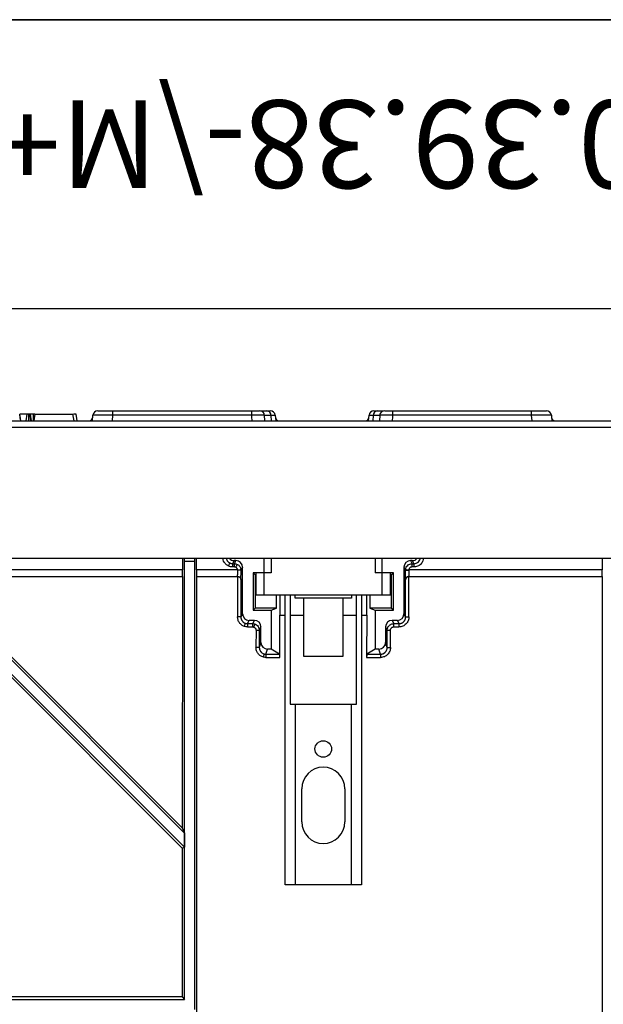
# Model space of a CAD drawing. Units: millimetres. Extents: x -981 to 6636, y -324 to 3696.
# Drawn here: x 938 to 1290, y 2316 to 2910 of the extents above; entities that cross this region are included whole.
import ezdxf

# ---------------------------------------------------------------- set-up
doc = ezdxf.new("R2010")
doc.units = ezdxf.units.MM
doc.header["$LTSCALE"] = 10
doc.layers.add('FORMAT', color=7, linetype='Continuous')
doc.styles.add('SLDTEXTSTYLE0', font='TXT', dxfattribs={"width": 0.7, "bigfont": 'bigfont'})
doc.styles.add('SLDTEXTSTYLE1', font='TXT', dxfattribs={"width": 0.7})
doc.dimstyles.new('SLDDIMSTYLE0', dxfattribs={"dimtxt": 35, "dimasz": 35, "dimexe": 0, "dimexo": 0.0625, "dimgap": 8.75, "dimtad": 2, "dimlfac": 0.5, "dimrnd": 1e-09, "dimzin": 12, "dimdsep": 46, "dimtxsty": 'SLDTEXTSTYLE1', "dimsah": 1, "dimcen": 0.09, "dimadec": 0, "dimazin": 3, "dimtfac": 1, "dimtdec": 3, "dimtofl": 0, "dimtmove": 0, "dimatfit": 3, "dimfxl": 0, "dimfrac": 2, "dimtolj": 1, "dimtzin": 12, "dimarcsym": 0})

# ---------------------------------------------------------------- blocks, each defined once
blk = doc.blocks.new('_D')
at = {"layer": 'FORMAT'}
for p, q in [((287.26, 2599.21), (287.26, 2745.7)), ((2364.26, 2577.21), (2364.26, 2745.7)), ((287.26, 2735.7), (2364.26, 2735.7))]:
    blk.add_line(p, q, dxfattribs=at)
for points in [[(287.26, 2735.7), (322.26, 2730.31), (322.26, 2741.08)], [(2364.26, 2735.7), (2329.26, 2741.08), (2329.26, 2730.31)]]:
    blk.add_solid(points, dxfattribs=at)
at = {"layer": 'FORMAT', "insert": (1314.43, 2780.81), "char_height": 35, "attachment_point": 1, "style": 'SLDTEXTSTYLE1'}
blk.add_mtext('1038,50', dxfattribs=at)

msp = doc.modelspace()

# ---------------------------------------------------------------- linework, layer by layer
at = {"color": 7, "linetype": 'Continuous', "lineweight": 25}
for p, q in [((985.216, 2674.107), (994.182, 2674.107)), ((994.182, 2674.107), (1077.923, 2674.107)), ((994.182, 2674.107), (994.182, 2671.369)), ((1077.923, 2674.107), (1077.923, 2671.369)), ((1082.905, 2674.107), (1082.905, 2674.107)), ((1083.304, 2674.107), (1087.179, 2674.107)), ((1154.005, 2674.107), (1157.67, 2674.107)), ((1158.279, 2674.107), (1158.279, 2674.107)), ((1163.261, 2671.369), (1163.261, 2674.107)), ((1163.261, 2674.107), (1247.002, 2674.107)), ((1247.002, 2674.107), (1255.968, 2674.107)), ((1247.002, 2671.369), (1247.002, 2674.107)), ((288.259, 2668.107), (2286.259, 2668.107)), ((942.649, 2672.107), (938.191, 2672.107)), ((941.943, 2668.107), (942.649, 2672.107)), ((943.594, 2668.107), (943.595, 2672.107)), ((944.77, 2668.107), (944.27, 2672.107)), ((945.246, 2668.107), (944.541, 2672.107)), ((946.386, 2672.107), (944.541, 2672.107)), ((946.4, 2668.107), (946.386, 2672.107)), ((946.791, 2668.107), (947.496, 2672.107)), ((947.404, 2671.582), (947.311, 2672.107)), ((947.496, 2672.107), (970.216, 2672.107)), ((970.922, 2668.107), (970.216, 2672.107)), ((981.942, 2668.107), (982.227, 2671.369)), ((994.182, 2671.369), (993.896, 2668.107)), ((1077.923, 2671.369), (994.182, 2671.369)), ((1085.787, 2671.302), (1085.764, 2671.335)), ((1086.05, 2668.107), (1085.82, 2671.494)), ((1092.29, 2671.369), (1092.576, 2668.107)), ((1092.322, 2668.107), (1092.322, 2668.107)), ((1148.609, 2668.107), (1148.894, 2671.369)), ((1148.862, 2668.107), (1148.862, 2668.107)), ((1155.364, 2671.494), (1155.135, 2668.107)), ((1155.457, 2671.334), (1155.417, 2671.301)), ((1247.002, 2671.369), (1163.261, 2671.369)), ((1247.288, 2668.107), (1247.002, 2671.369)), ((1258.957, 2671.369), (1259.242, 2668.107)), ((2286.259, 2664.107), (288.259, 2664.107)), ((288.259, 2585.107), (2286.259, 2585.107)), ((1037.509, 2410.847), (863.249, 2585.107)), ((871.734, 2585.107), (1037.509, 2419.332)), ((1036.322, 2585.107), (1036.322, 2578.107)), ((1037.509, 2583.107), (1037.509, 2585.107)), ((1043.649, 2585.107), (1043.649, 2583.107)), ((1044.836, 2578.107), (1044.836, 2585.107)), ((1066.645, 2581.882), (1067.554, 2583.701)), ((1068.557, 2583.701), (1067.554, 2583.701)), ((1067.648, 2581.882), (1068.557, 2583.701)), ((1085.611, 2563.107), (1085.611, 2585.107)), ((1089.897, 2585.107), (1089.897, 2576.399)), ((1152.621, 2585.107), (1152.621, 2576.399)), ((1156.907, 2563.107), (1156.907, 2585.107)), ((1174.964, 2583.701), (1173.96, 2583.701)), ((1173.96, 2583.701), (1174.869, 2581.882)), ((1174.964, 2583.701), (1175.873, 2581.882)), ((1289.662, 2585.107), (1289.662, 2578.107)), ((1036.322, 2578.107), (880.413, 2578.107)), ((1037.579, 2583.107), (1037.509, 2583.107)), ((1037.579, 2319.107), (1037.579, 2583.107)), ((1043.579, 2583.107), (1037.579, 2583.107)), ((1043.579, 2583.107), (1043.579, 2312.909)), ((1043.649, 2583.107), (1043.579, 2583.107)), ((1069.635, 2578.107), (1044.836, 2578.107)), ((1066.645, 2581.882), (1067.648, 2581.882)), ((1067.648, 2579.884), (1066.645, 2579.884)), ((1072.556, 2579.701), (1071.647, 2577.883)), ((1072.556, 2551.701), (1072.556, 2579.701)), ((1169.962, 2579.701), (1169.962, 2551.701)), ((1169.962, 2579.701), (1170.87, 2577.883)), ((1289.662, 2578.107), (1172.883, 2578.107)), ((1174.869, 2581.882), (1175.873, 2581.882)), ((1175.873, 2579.884), (1174.869, 2579.884)), ((872.457, 2574.107), (1036.192, 2410.301)), ((884.511, 2574.107), (1036.252, 2574.107)), ((1036.196, 2422.503), (884.526, 2574.107)), ((1036.242, 2574.107), (1036.196, 2422.503)), ((1044.905, 2574.107), (1069.543, 2574.107)), ((1044.997, 2307.607), (1044.916, 2574.107)), ((1069.567, 2574.107), (1069.56, 2549.743)), ((1071.567, 2572.267), (1071.56, 2549.708)), ((1089.897, 2576.399), (1078.967, 2576.399)), ((1078.967, 2576.399), (1078.967, 2553.815)), ((1078.967, 2576.399), (1080.259, 2575.107)), ((1080.259, 2575.107), (1080.611, 2575.107)), ((1080.259, 2575.107), (1080.259, 2555.107)), ((1080.611, 2576.225), (1080.611, 2563.107)), ((1163.551, 2576.399), (1152.621, 2576.399)), ((1161.907, 2563.107), (1161.907, 2576.225)), ((1161.907, 2575.107), (1162.259, 2575.107)), ((1162.259, 2575.107), (1163.551, 2576.399)), ((1162.259, 2575.107), (1162.259, 2555.107)), ((1163.551, 2553.815), (1163.551, 2576.399)), ((1170.958, 2549.708), (1170.951, 2572.267)), ((1172.958, 2549.743), (1172.95, 2574.107)), ((1172.975, 2574.107), (1289.592, 2574.107)), ((1289.582, 2574.107), (1289.501, 2307.607)), ((1080.611, 2563.107), (1085.611, 2563.107)), ((1085.611, 2563.107), (1156.907, 2563.107)), ((1093.134, 2555.107), (1093.134, 2563.107)), ((1095.058, 2563.107), (1095.058, 2550.739)), ((1098.259, 2388.107), (1098.259, 2563.107)), ((1101.259, 2563.107), (1101.259, 2497.107)), ((1104.259, 2561.107), (1104.259, 2563.107)), ((1138.259, 2561.107), (1104.259, 2561.107)), ((1109.259, 2561.107), (1109.259, 2526.107)), ((1133.259, 2526.107), (1133.259, 2561.107)), ((1138.259, 2563.107), (1138.259, 2561.107)), ((1141.259, 2497.107), (1141.259, 2563.107)), ((1144.259, 2563.107), (1144.259, 2388.107)), ((1147.459, 2550.739), (1147.459, 2563.107)), ((1149.384, 2563.107), (1149.384, 2555.107)), ((1156.907, 2563.107), (1161.907, 2563.107)), ((1080.259, 2555.107), (1078.967, 2553.815)), ((1078.967, 2553.815), (1089.897, 2553.815)), ((1093.134, 2555.107), (1080.259, 2555.107)), ((1089.897, 2553.815), (1093.134, 2555.107)), ((1089.897, 2553.815), (1089.897, 2530.327)), ((1149.384, 2555.107), (1152.621, 2553.815)), ((1162.259, 2555.107), (1149.384, 2555.107)), ((1152.621, 2553.815), (1152.621, 2530.327)), ((1152.621, 2553.815), (1163.551, 2553.815)), ((1163.551, 2553.815), (1162.259, 2555.107)), ((1072.556, 2551.701), (1071.56, 2549.708)), ((1095.097, 2525.337), (1095.058, 2550.739)), ((1147.459, 2550.739), (1147.42, 2525.337)), ((1170.958, 2549.708), (1169.962, 2551.701)), ((1075.555, 2545.704), (1076.554, 2547.701)), ((1075.555, 2545.704), (1078.684, 2545.704)), ((1075.555, 2543.74), (1078.684, 2543.74)), ((1079.682, 2547.701), (1076.554, 2547.701)), ((1078.684, 2545.704), (1079.682, 2547.701)), ((1083.681, 2543.701), (1082.682, 2541.704)), ((1083.681, 2534.329), (1083.681, 2543.701)), ((1158.837, 2543.701), (1158.837, 2534.329)), ((1158.837, 2543.701), (1159.835, 2541.704)), ((1165.964, 2547.701), (1162.835, 2547.701)), ((1162.835, 2547.701), (1163.833, 2545.704)), ((1163.833, 2545.704), (1166.962, 2545.704)), ((1163.833, 2543.74), (1166.962, 2543.74)), ((1165.964, 2547.701), (1166.962, 2545.704)), ((1080.683, 2541.738), (1080.679, 2531.345)), ((1082.682, 2541.704), (1082.679, 2531.31)), ((1159.838, 2531.31), (1159.835, 2541.704)), ((1161.838, 2531.345), (1161.835, 2541.738)), ((1083.681, 2534.329), (1082.679, 2531.31)), ((1086.673, 2527.299), (1087.678, 2530.327)), ((1089.897, 2530.327), (1087.678, 2530.327)), ((1094.931, 2527.299), (1089.897, 2530.327)), ((1152.621, 2530.327), (1147.586, 2527.299)), ((1154.84, 2530.327), (1152.621, 2530.327)), ((1155.845, 2527.299), (1154.84, 2530.327)), ((1159.838, 2531.31), (1158.837, 2534.329)), ((1086.673, 2527.299), (1094.931, 2527.299)), ((1086.673, 2525.337), (1095.097, 2525.337)), ((1109.259, 2526.107), (1133.259, 2526.107)), ((1147.42, 2525.337), (1155.845, 2525.337)), ((1147.586, 2527.299), (1155.845, 2527.299)), ((1101.259, 2497.107), (1104.259, 2497.107)), ((1104.259, 2497.107), (1104.259, 2388.107)), ((1104.259, 2497.107), (1138.259, 2497.107)), ((1138.259, 2388.107), (1138.259, 2497.107)), ((1138.259, 2497.107), (1141.259, 2497.107)), ((1108.259, 2426.107), (1108.259, 2446.107)), ((1134.259, 2446.107), (1134.259, 2426.107)), ((1036.196, 2422.503), (1037.509, 2419.332)), ((1037.509, 2419.332), (1037.509, 2410.847)), ((1036.192, 2410.301), (1036.165, 2320.521)), ((1036.192, 2410.301), (1037.509, 2410.847)), ((1104.259, 2388.107), (1098.259, 2388.107)), ((1138.259, 2388.107), (1104.259, 2388.107)), ((1144.259, 2388.107), (1138.259, 2388.107)), ((536.899, 2319.107), (1037.579, 2319.107)), ((1036.165, 2320.521), (791.671, 2320.521)), ((1036.165, 2320.521), (1037.579, 2319.107))]:
    msp.add_line(p, q, dxfattribs=at)
at = {"color": 8, "linetype": 'Continuous', "lineweight": 25}
for p, q in [((1089.802, 2671.264), (1085.622, 2671.264)), ((1090.031, 2668.107), (1089.802, 2671.264)), ((1151.382, 2671.264), (1151.154, 2668.107)), ((1155.637, 2671.264), (1151.382, 2671.264)), ((1095.058, 2550.739), (1098.259, 2550.739)), ((1101.259, 2550.739), (1109.259, 2550.739)), ((1133.259, 2550.739), (1141.259, 2550.739)), ((1144.259, 2550.739), (1147.459, 2550.739))]:
    msp.add_line(p, q, dxfattribs=at)
at = {"color": 7, "linetype": 'Continuous', "lineweight": 25, "flags": 128}
for points in [[(938.791, 2668.107), (938.473, 2669.907), (938.085, 2672.107)], [(938.791, 2668.107), (938.529, 2669.594), (938.085, 2672.107)], [(972.813, 2668.107), (972.563, 2669.527), (972.108, 2672.107)]]:
    msp.add_lwpolyline(points, dxfattribs=at)
at = {"color": 7, "linetype": 'Continuous', "lineweight": 25}
msp.add_circle((1121.259, 2470.107), 5, dxfattribs=at)
for centre, radius, start, end in [((985.216, 2671.107), 3, 90, 175), ((1082.905, 2671.107), 3, 4.0586, 90.009891), ((1086.993, 2671.304), 2.809, 359.187048, 86.206482), ((1089.302, 2671.107), 3, 5, 90), ((1151.883, 2671.107), 3, 90, 175), ((1154.191, 2671.304), 2.809, 93.793402, 180.813393), ((1158.279, 2671.107), 3, 89.986465, 175.723105), ((1255.968, 2671.107), 3, 5, 90), ((980.109, 2670.107), 2, 270, 355), ((1094.408, 2670.107), 2, 185, 270), ((1146.776, 2670.107), 2, 270, 355), ((1261.075, 2670.107), 2, 185, 270), ((1121.259, 2446.107), 13, 90, 180), ((1121.259, 2446.107), 13, 0, 90), ((1121.259, 2426.107), 13, 180, 270), ((1121.259, 2426.107), 13, 270, 0)]:
    msp.add_arc(centre, radius, start, end, dxfattribs=at)
for centre, major_axis, ratio, start_param, end_param in [((994.25, 2671.107), (12.023, -0.261), 0.0216135, 1.5769737, 3.1401738), ((1120.592, 3246.11), (0, 837.438), 0.0700549, 2.3271996, 2.332568), ((1120.592, 3246.11), (0, 837.438), 0.0700549, 3.9506173, 3.9559857), ((1246.934, 2671.107), (12.023, 0.261), 0.0216135, 0.0014189, 1.564619), ((1067.556, 2587.703), (-1.79, -3.581), 0.9992388, 5.8813899, 6.7464066), ((1068.555, 2579.698), (1.79, 3.581), 0.9992388, 5.1762193, 6.7464066), ((1173.963, 2579.698), (1.79, -3.581), 0.9992388, 2.6783714, 4.2485586), ((1174.961, 2587.703), (-1.79, 3.581), 0.9992388, 2.6783714, 3.543388), ((1036.252, 2578.107), (0, 4), 0.0174551, 3.1415927, 4.712389), ((1044.905, 2578.107), (0, 4), 0.0174551, 1.5707963, 3.1415927), ((1289.592, 2578.107), (0, 4), 0.0174551, 3.1415927, 4.712389), ((1069.567, 2572.107), (-1.426, 1.427), 0.9829941, 4.7095002, 5.4890645), ((1172.951, 2572.107), (1.426, 1.427), 0.9829941, 0.7941208, 1.5736851), ((1076.556, 2551.703), (-1.79, -3.581), 0.9992388, 5.1762193, 6.7464066), ((1165.961, 2551.703), (-1.79, 3.581), 0.9992388, 2.6783714, 4.2485586), ((1079.68, 2543.698), (1.79, 3.581), 0.9992388, 5.1762193, 6.7464066), ((1162.838, 2543.698), (1.79, -3.581), 0.9992388, 2.6783714, 4.2485586), ((1087.681, 2534.332), (-1.262, -3.802), 0.9984674, 5.0332132, 6.6030926), ((1154.836, 2534.332), (-1.262, 3.802), 0.9984674, 2.8216853, 4.3915648), ((1094.922, 2525.302), (0, 2), 0.0874887, 4.7298423, 6.2306258), ((1147.595, 2525.302), (0, 2), 0.0874887, 0.0525595, 1.553343)]:
    msp.add_ellipse(centre, major_axis=major_axis, ratio=ratio, start_param=start_param, end_param=end_param, dxfattribs=at)
for points, knots in [([(1077.923, 2674.107), (1078.533, 2674.107), (1079.703, 2674.107), (1081.218, 2674.107), (1082.295, 2674.107), (1082.874, 2674.107), (1082.846, 2674.107), (1082.835, 2674.107)], [0, 0, 0, 0, 0.23340931, 0.44758484, 0.66267406, 0.87867733, 1, 1, 1, 1]), ([(1087.179, 2674.107), (1087.605, 2674.107), (1088.884, 2674.107), (1089.135, 2674.107), (1089.302, 2674.107)], [0, 0, 0, 0, 0.3328936, 1, 1, 1, 1]), ([(1151.883, 2674.107), (1151.923, 2674.107), (1152.044, 2674.107), (1153.219, 2674.107), (1154.005, 2674.107)], [0, 0, 0, 0, 0.3303617, 1, 1, 1, 1]), ([(1158.361, 2674.107), (1158.352, 2674.107), (1158.329, 2674.107), (1158.973, 2674.107), (1160.084, 2674.107), (1161.58, 2674.107), (1162.701, 2674.107), (1163.261, 2674.107)], [0, 0, 0, 0, 0.1433454, 0.3572907, 0.5711901, 0.7856082, 1, 1, 1, 1]), ([(943.595, 2672.107), (943.472, 2672.107), (943.225, 2672.107), (942.914, 2672.107), (942.727, 2672.107), (942.656, 2672.107), (942.651, 2672.107), (942.649, 2672.107)], [0, 0, 0, 0, 0.23562118, 0.47346607, 0.68367518, 0.86085885, 1, 1, 1, 1]), ([(944.27, 2672.107), (944.177, 2672.107), (943.991, 2672.107), (943.74, 2672.107), (943.61, 2672.107), (943.595, 2672.107)], [0, 0, 0, 0, 0.4664252, 0.9355141, 1, 1, 1, 1]), ([(944.541, 2672.107), (944.531, 2672.107), (944.517, 2672.107), (944.412, 2672.107), (944.318, 2672.107), (944.27, 2672.107)], [0, 0, 0, 0, 0.46948137, 0.72782962, 1, 1, 1, 1]), ([(947.311, 2672.107), (947.28, 2672.107), (947.234, 2672.107), (947.028, 2672.107), (946.823, 2672.107), (946.606, 2672.107), (946.457, 2672.107), (946.386, 2672.107)], [0, 0, 0, 0, 0.37292848, 0.56815618, 0.71785775, 0.86649005, 1, 1, 1, 1]), ([(972.108, 2672.107), (972.039, 2672.107), (971.908, 2672.107), (971.199, 2672.107), (970.654, 2672.107), (970.566, 2672.107)], [0, 0, 0, 0, 0.48186532, 0.91626603, 1, 1, 1, 1]), ([(1092.29, 2671.369), (1092.096, 2671.349), (1091.804, 2671.32), (1090.302, 2671.278), (1089.802, 2671.264)], [0, 0, 0, 0, 0.667183, 1, 1, 1, 1]), ([(1151.382, 2671.264), (1150.459, 2671.292), (1149.081, 2671.333), (1148.941, 2671.36), (1148.894, 2671.369)], [0, 0, 0, 0, 0.6695612, 1, 1, 1, 1]), ([(1064.857, 2582.304), (1064.853, 2582.295), (1064.826, 2582.242), (1064.78, 2582.148), (1064.733, 2582.055), (1064.666, 2581.921), (1064.584, 2581.756), (1064.501, 2581.592), (1064.404, 2581.397), (1064.298, 2581.185), (1064.192, 2580.973), (1064.078, 2580.745), (1063.964, 2580.516)], [0, 0, 0, 0, 0.25, 0.25, 0.25, 0.5, 0.5, 0.5, 0.75, 0.75, 0.75, 1, 1, 1, 1]), ([(1066.645, 2579.884), (1066.529, 2579.886), (1066.297, 2579.889), (1065.951, 2579.921), (1065.607, 2579.971), (1065.154, 2580.064), (1064.596, 2580.226), (1064.175, 2580.42), (1063.964, 2580.516)], [0, 0, 0, 0, 0.1253181, 0.2501649, 0.3749597, 0.5001227, 0.7497693, 1, 1, 1, 1]), ([(1064.857, 2582.304), (1064.936, 2582.267), (1065.093, 2582.192), (1065.338, 2582.099), (1065.59, 2582.021), (1065.848, 2581.959), (1066.11, 2581.915), (1066.376, 2581.888), (1066.555, 2581.884), (1066.645, 2581.882)], [0, 0, 0, 0, 0.1406104, 0.2819664, 0.4240699, 0.5669231, 0.7105279, 0.8548862, 1, 1, 1, 1]), ([(1066.645, 2579.884), (1066.645, 2580.396), (1066.645, 2580.905), (1066.645, 2581.641), (1066.645, 2581.865), (1066.645, 2581.882)], [0, 0, 0, 0, 0.5, 0.5, 1, 1, 1, 1]), ([(1067.648, 2581.882), (1067.957, 2581.882), (1068.266, 2581.846), (1068.567, 2581.775), (1068.867, 2581.704), (1069.159, 2581.598), (1069.436, 2581.46)], [0, 0, 0, 0, 0.23161063, 0.23161063, 0.23161063, 0.46322126, 0.46322126, 0.46322126, 0.46322126]), ([(1067.648, 2579.884), (1067.648, 2580.14), (1067.648, 2580.396), (1067.648, 2580.633), (1067.648, 2580.87), (1067.648, 2581.089), (1067.648, 2581.273), (1067.648, 2581.457), (1067.648, 2581.607), (1067.648, 2581.711), (1067.648, 2581.815), (1067.648, 2581.873), (1067.648, 2581.882)], [0, 0, 0, 0, 0.25, 0.25, 0.25, 0.5, 0.5, 0.5, 0.75, 0.75, 0.75, 1, 1, 1, 1]), ([(1068.542, 2579.673), (1068.486, 2579.699), (1068.373, 2579.751), (1068.197, 2579.81), (1068.018, 2579.852), (1067.835, 2579.878), (1067.711, 2579.882), (1067.648, 2579.884)], [0, 0, 0, 0, 0.2016966, 0.400838, 0.5991247, 0.7982787, 1, 1, 1, 1]), ([(1068.542, 2579.673), (1068.656, 2579.901), (1068.77, 2580.129), (1068.876, 2580.341), (1068.982, 2580.553), (1069.08, 2580.748), (1069.162, 2580.913), (1069.244, 2581.077), (1069.311, 2581.211), (1069.358, 2581.305), (1069.405, 2581.398), (1069.431, 2581.451), (1069.436, 2581.46)], [0, 0, 0, 0, 0.25, 0.25, 0.25, 0.5, 0.5, 0.5, 0.75, 0.75, 0.75, 1, 1, 1, 1]), ([(1069.635, 2578.107), (1069.626, 2578.174), (1069.607, 2578.305), (1069.555, 2578.498), (1069.485, 2578.683), (1069.397, 2578.861), (1069.267, 2579.068), (1069.083, 2579.29), (1068.833, 2579.51), (1068.639, 2579.618), (1068.542, 2579.673)], [0, 0, 0, 0, 0.1011456, 0.2007409, 0.2997826, 0.3992844, 0.5002459, 0.6672711, 0.8322903, 1, 1, 1, 1]), ([(1069.436, 2581.46), (1069.732, 2581.312), (1070.011, 2581.127), (1070.262, 2580.91), (1070.513, 2580.693), (1070.737, 2580.445), (1070.926, 2580.173), (1071.116, 2579.901), (1071.272, 2579.605), (1071.389, 2579.295), (1071.507, 2578.985), (1071.585, 2578.66), (1071.622, 2578.33)], [5.28811153, 5.28811153, 5.28811153, 5.28811153, 5.53687997, 5.53687997, 5.53687997, 5.78564842, 5.78564842, 5.78564842, 6.03441686, 6.03441686, 6.03441686, 6.28318531, 6.28318531, 6.28318531, 6.28318531]), ([(1069.543, 2574.107), (1069.545, 2574.109), (1069.55, 2574.113), (1069.557, 2574.143), (1069.564, 2574.188), (1069.57, 2574.248), (1069.576, 2574.32), (1069.582, 2574.402), (1069.587, 2574.493), (1069.592, 2574.59), (1069.597, 2574.692), (1069.601, 2574.798), (1069.605, 2574.905), (1069.609, 2575.012), (1069.612, 2575.119), (1069.618, 2575.312), (1069.625, 2575.613), (1069.633, 2576.047), (1069.639, 2576.507), (1069.644, 2576.984), (1069.647, 2577.469), (1069.647, 2577.796), (1069.647, 2577.958)], [0, 0, 0, 0, 0.0463417, 0.0910507, 0.134127, 0.1755705, 0.2153812, 0.2535589, 0.2901036, 0.3250154, 0.358294, 0.3899396, 0.419952, 0.4483312, 0.4750773, 0.5001901, 0.5874979, 0.6732025, 0.7573044, 0.8398042, 0.9207025, 1, 1, 1, 1]), ([(1069.635, 2578.107), (1069.892, 2578.136), (1070.148, 2578.165), (1070.386, 2578.191), (1070.624, 2578.218), (1070.842, 2578.243), (1071.025, 2578.263), (1071.209, 2578.284), (1071.357, 2578.3), (1071.459, 2578.312), (1071.561, 2578.323), (1071.617, 2578.33), (1071.622, 2578.33)], [0, 0, 0, 0, 0.25, 0.25, 0.25, 0.5, 0.5, 0.5, 0.75, 0.75, 0.75, 1, 1, 1, 1]), ([(1069.647, 2577.958), (1069.647, 2577.983), (1069.646, 2578.033), (1069.639, 2578.082), (1069.635, 2578.107)], [0, 0, 0, 0, 0.499279, 1, 1, 1, 1]), ([(1071.647, 2577.883), (1071.643, 2577.893), (1071.587, 2577.903), (1071.485, 2577.912), (1071.383, 2577.921), (1071.234, 2577.929), (1071.049, 2577.936), (1070.865, 2577.943), (1070.644, 2577.948), (1070.405, 2577.952), (1070.165, 2577.956), (1069.906, 2577.958), (1069.647, 2577.958)], [0, 0, 0, 0, 0.25, 0.25, 0.25, 0.5, 0.5, 0.5, 0.75, 0.75, 0.75, 1, 1, 1, 1]), ([(1071.567, 2572.267), (1071.568, 2572.293), (1071.572, 2572.345), (1071.577, 2572.442), (1071.582, 2572.554), (1071.587, 2572.682), (1071.592, 2572.825), (1071.601, 2573.097), (1071.612, 2573.556), (1071.624, 2574.278), (1071.634, 2575.105), (1071.64, 2575.906), (1071.644, 2576.629), (1071.646, 2577.251), (1071.647, 2577.672), (1071.647, 2577.883)], [0, 0, 0, 0, 0.0407687, 0.081303, 0.1217158, 0.1621209, 0.202632, 0.2433622, 0.3716464, 0.5000624, 0.6283402, 0.7567502, 0.837897, 0.9186763, 1, 1, 1, 1]), ([(1170.87, 2577.883), (1170.875, 2577.893), (1170.93, 2577.903), (1171.033, 2577.912), (1171.135, 2577.921), (1171.284, 2577.929), (1171.468, 2577.936), (1171.653, 2577.943), (1171.873, 2577.948), (1172.113, 2577.952), (1172.352, 2577.956), (1172.611, 2577.958), (1172.87, 2577.958)], [0, 0, 0, 0, 0.25, 0.25, 0.25, 0.5, 0.5, 0.5, 0.75, 0.75, 0.75, 1, 1, 1, 1]), ([(1170.951, 2572.267), (1170.946, 2572.337), (1170.941, 2572.429), (1170.936, 2572.543), (1170.93, 2572.686), (1170.924, 2572.864), (1170.918, 2573.072), (1170.912, 2573.281), (1170.907, 2573.52), (1170.902, 2573.786), (1170.898, 2574.052), (1170.893, 2574.345), (1170.889, 2574.658), (1170.886, 2574.972), (1170.882, 2575.307), (1170.879, 2575.657), (1170.877, 2576.007), (1170.875, 2576.372), (1170.873, 2576.745), (1170.872, 2577.119), (1170.871, 2577.5), (1170.87, 2577.883)], [4.9437963, 4.9437963, 4.9437963, 4.9437963, 5.0957696, 5.0957696, 5.0957696, 5.2874599, 5.2874599, 5.2874599, 5.4791502, 5.4791502, 5.4791502, 5.6708405, 5.6708405, 5.6708405, 5.8625308, 5.8625308, 5.8625308, 6.0542211, 6.0542211, 6.0542211, 6.2459114, 6.2459114, 6.2459114, 6.2459114]), ([(1170.895, 2578.33), (1170.95, 2578.813), (1171.093, 2579.286), (1171.316, 2579.718), (1171.539, 2580.15), (1171.842, 2580.541), (1172.204, 2580.865), (1172.567, 2581.189), (1172.989, 2581.446), (1173.443, 2581.619), (1173.897, 2581.793), (1174.383, 2581.882), (1174.869, 2581.882)], [2.6783714, 2.6783714, 2.6783714, 2.6783714, 3.0429452, 3.0429452, 3.0429452, 3.4075189, 3.4075189, 3.4075189, 3.7720927, 3.7720927, 3.7720927, 4.1366664, 4.1366664, 4.1366664, 4.1366664]), ([(1170.895, 2578.33), (1170.901, 2578.33), (1170.957, 2578.323), (1171.059, 2578.312), (1171.161, 2578.3), (1171.309, 2578.284), (1171.492, 2578.263), (1171.676, 2578.243), (1171.894, 2578.218), (1172.132, 2578.191), (1172.369, 2578.165), (1172.626, 2578.136), (1172.883, 2578.107)], [0, 0, 0, 0, 0.25, 0.25, 0.25, 0.5, 0.5, 0.5, 0.75, 0.75, 0.75, 1, 1, 1, 1]), ([(1172.883, 2578.107), (1172.879, 2578.082), (1172.872, 2578.033), (1172.871, 2577.983), (1172.87, 2577.958)], [0, 0, 0, 0, 0.500721, 1, 1, 1, 1]), ([(1172.87, 2577.958), (1172.87, 2577.861), (1172.871, 2577.667), (1172.872, 2577.375), (1172.873, 2577.084), (1172.876, 2576.796), (1172.879, 2576.512), (1172.882, 2576.233), (1172.886, 2575.963), (1172.891, 2575.703), (1172.896, 2575.456), (1172.902, 2575.224), (1172.909, 2575.003), (1172.916, 2574.788), (1172.925, 2574.581), (1172.936, 2574.392), (1172.947, 2574.238), (1172.961, 2574.129), (1172.97, 2574.115), (1172.975, 2574.107)], [0, 0, 0, 0, 0.0474021, 0.0953817, 0.1439387, 0.1930735, 0.2427861, 0.2930767, 0.3439455, 0.3953926, 0.4474182, 0.5000223, 0.5518654, 0.6102384, 0.6751401, 0.746569, 0.8245232, 0.9090009, 1, 1, 1, 1]), ([(1174.869, 2579.884), (1174.81, 2579.882), (1174.693, 2579.879), (1174.518, 2579.855), (1174.346, 2579.817), (1174.115, 2579.743), (1173.833, 2579.609), (1173.529, 2579.384), (1173.271, 2579.106), (1173.076, 2578.792), (1172.939, 2578.455), (1172.902, 2578.223), (1172.883, 2578.107)], [0, 0, 0, 0, 0.0607079, 0.1208946, 0.1810289, 0.2415806, 0.3706374, 0.5000545, 0.6291236, 0.7585648, 0.8789988, 1, 1, 1, 1]), ([(1174.869, 2579.884), (1174.869, 2580.396), (1174.869, 2580.905), (1174.869, 2581.641), (1174.869, 2581.865), (1174.869, 2581.882)], [0, 0, 0, 0, 0.5, 0.5, 1, 1, 1, 1]), ([(1175.873, 2581.882), (1175.873, 2581.865), (1175.873, 2581.641), (1175.873, 2580.905), (1175.873, 2580.396), (1175.873, 2579.884)], [0, 0, 0, 0, 0.5, 0.5, 1, 1, 1, 1]), ([(1069.543, 2574.107), (1069.808, 2574.107), (1070.074, 2574.053), (1070.564, 2573.847), (1070.788, 2573.695), (1070.973, 2573.505)], [0, 0, 0, 0, 0.5, 0.5, 1, 1, 1, 1]), ([(1070.973, 2573.505), (1071.01, 2573.466), (1071.09, 2573.382), (1071.202, 2573.241), (1071.314, 2573.077), (1071.432, 2572.859), (1071.518, 2572.626), (1071.559, 2572.417), (1071.565, 2572.307), (1071.567, 2572.267)], [0, 0, 0, 0, 0.0994085, 0.2157843, 0.3491615, 0.4995616, 0.7365155, 0.9033516, 1, 1, 1, 1]), ([(1171.544, 2573.505), (1171.506, 2573.465), (1171.414, 2573.368), (1171.257, 2573.165), (1171.098, 2572.896), (1171.003, 2572.632), (1170.96, 2572.422), (1170.954, 2572.319), (1170.951, 2572.267)], [0, 0, 0, 0, 0.103862, 0.2499532, 0.4994758, 0.7501867, 0.8750424, 1, 1, 1, 1]), ([(1172.975, 2574.107), (1172.713, 2574.107), (1172.451, 2574.055), (1172.21, 2573.955), (1171.968, 2573.855), (1171.746, 2573.706), (1171.561, 2573.521), (1171.555, 2573.516), (1171.55, 2573.51), (1171.544, 2573.505)], [0.49260448, 0.49260448, 0.49260448, 0.49260448, 0.74260448, 0.74260448, 0.74260448, 0.99260448, 0.99260448, 0.99260448, 1, 1, 1, 1]), ([(1071.56, 2549.708), (1071.551, 2549.717), (1071.331, 2549.726), (1070.592, 2549.739), (1070.078, 2549.743), (1069.56, 2549.743)], [0, 0, 0, 0, 0.5, 0.5, 1, 1, 1, 1]), ([(1073.661, 2544.047), (1073.068, 2544.244), (1072.507, 2544.535), (1072.004, 2544.905), (1071.501, 2545.275), (1071.056, 2545.725), (1070.691, 2546.232), (1070.326, 2546.739), (1070.041, 2547.303), (1069.85, 2547.898), (1069.658, 2548.493), (1069.56, 2549.118), (1069.56, 2549.743)], [0, 0, 0, 0, 0.3122272, 0.3122272, 0.3122272, 0.6244544, 0.6244544, 0.6244544, 0.9366815, 0.9366815, 0.9366815, 1.2489087, 1.2489087, 1.2489087, 1.2489087]), ([(1071.56, 2549.708), (1071.562, 2549.614), (1071.565, 2549.428), (1071.595, 2549.155), (1071.64, 2548.89), (1071.702, 2548.637), (1071.777, 2548.394), (1071.865, 2548.164), (1071.964, 2547.945), (1072.072, 2547.74), (1072.188, 2547.547), (1072.367, 2547.283), (1072.629, 2546.963), (1072.998, 2546.615), (1073.403, 2546.321), (1073.834, 2546.079), (1074.14, 2545.965), (1074.292, 2545.908)], [0, 0, 0, 0, 0.0565159, 0.1115955, 0.1652391, 0.217447, 0.2682195, 0.3175571, 0.3654601, 0.411929, 0.4569643, 0.5005666, 0.6032032, 0.7044557, 0.8043331, 0.9028447, 1, 1, 1, 1]), ([(1172.958, 2549.743), (1172.958, 2549.35), (1172.919, 2548.957), (1172.843, 2548.572), (1172.766, 2548.186), (1172.652, 2547.809), (1172.502, 2547.446), (1172.352, 2547.083), (1172.166, 2546.734), (1171.948, 2546.408), (1171.73, 2546.081), (1171.48, 2545.776), (1171.203, 2545.498), (1170.925, 2545.22), (1170.62, 2544.97), (1170.294, 2544.751), (1169.968, 2544.533), (1169.62, 2544.347), (1169.257, 2544.197), (1168.895, 2544.046), (1168.517, 2543.932), (1168.132, 2543.855), (1167.747, 2543.778), (1167.355, 2543.74), (1166.962, 2543.74)], [1.8926839, 1.8926839, 1.8926839, 1.8926839, 2.0889574, 2.0889574, 2.0889574, 2.2852308, 2.2852308, 2.2852308, 2.4815042, 2.4815042, 2.4815042, 2.6777776, 2.6777776, 2.6777776, 2.874051, 2.874051, 2.874051, 3.0703244, 3.0703244, 3.0703244, 3.2665978, 3.2665978, 3.2665978, 3.4628712, 3.4628712, 3.4628712, 3.4628712]), ([(1166.962, 2545.704), (1167.057, 2545.705), (1167.245, 2545.709), (1167.528, 2545.74), (1167.807, 2545.79), (1168.083, 2545.86), (1168.354, 2545.95), (1168.618, 2546.059), (1168.874, 2546.187), (1169.121, 2546.333), (1169.357, 2546.496), (1169.581, 2546.677), (1169.833, 2546.912), (1170.105, 2547.219), (1170.383, 2547.616), (1170.622, 2548.069), (1170.807, 2548.574), (1170.934, 2549.126), (1170.95, 2549.511), (1170.958, 2549.708)], [0, 0, 0, 0, 0.04504086, 0.09015433, 0.13534193, 0.18060519, 0.22594563, 0.27136476, 0.31686407, 0.36244507, 0.40810923, 0.45385803, 0.49969295, 0.57241722, 0.64940098, 0.73064823, 0.81616218, 0.90594542, 1, 1, 1, 1]), ([(1170.958, 2549.708), (1170.962, 2549.713), (1171.018, 2549.717), (1171.12, 2549.722), (1171.222, 2549.726), (1171.371, 2549.73), (1171.556, 2549.733), (1171.74, 2549.736), (1171.961, 2549.739), (1172.2, 2549.74), (1172.44, 2549.742), (1172.699, 2549.743), (1172.958, 2549.743)], [0, 0, 0, 0, 0.25, 0.25, 0.25, 0.5, 0.5, 0.5, 0.75, 0.75, 0.75, 1, 1, 1, 1]), ([(1073.661, 2544.047), (1073.741, 2544.287), (1073.82, 2544.525), (1073.895, 2544.746), (1073.969, 2544.967), (1074.037, 2545.17), (1074.095, 2545.341), (1074.153, 2545.512), (1074.201, 2545.651), (1074.234, 2545.748), (1074.268, 2545.845), (1074.288, 2545.899), (1074.292, 2545.908)], [0, 0, 0, 0, 0.25, 0.25, 0.25, 0.5, 0.5, 0.5, 0.75, 0.75, 0.75, 1, 1, 1, 1]), ([(1074.292, 2545.908), (1074.373, 2545.883), (1074.536, 2545.832), (1074.786, 2545.775), (1075.04, 2545.734), (1075.297, 2545.708), (1075.469, 2545.705), (1075.555, 2545.704)], [0, 0, 0, 0, 0.1985958, 0.3978883, 0.5978828, 0.7985849, 1, 1, 1, 1]), ([(1075.555, 2545.704), (1075.555, 2545.695), (1075.555, 2545.637), (1075.555, 2545.535), (1075.555, 2545.433), (1075.555, 2545.287), (1075.555, 2545.107), (1075.555, 2544.926), (1075.555, 2544.712), (1075.555, 2544.478), (1075.555, 2544.245), (1075.555, 2543.993), (1075.555, 2543.74)], [0, 0, 0, 0, 0.25, 0.25, 0.25, 0.5, 0.5, 0.5, 0.75, 0.75, 0.75, 1, 1, 1, 1]), ([(1078.684, 2543.74), (1078.684, 2543.993), (1078.684, 2544.245), (1078.684, 2544.478), (1078.684, 2544.712), (1078.684, 2544.926), (1078.684, 2545.107), (1078.684, 2545.287), (1078.684, 2545.433), (1078.684, 2545.535), (1078.684, 2545.586), (1078.684, 2545.626), (1078.684, 2545.654), (1078.684, 2545.683), (1078.684, 2545.699), (1078.684, 2545.704)], [0, 0, 0, 0, 0.25, 0.25, 0.25, 0.5, 0.5, 0.5, 0.75, 0.75, 0.75, 0.875, 0.875, 0.875, 1, 1, 1, 1]), ([(1078.684, 2543.74), (1078.738, 2543.738), (1078.845, 2543.736), (1079.004, 2543.716), (1079.162, 2543.684), (1079.264, 2543.653), (1079.316, 2543.637)], [0, 0, 0, 0, 0.2508119, 0.5000191, 0.7492167, 1, 1, 1, 1]), ([(1079.947, 2545.498), (1079.945, 2545.494), (1079.939, 2545.478), (1079.929, 2545.451), (1079.92, 2545.424), (1079.906, 2545.387), (1079.89, 2545.338), (1079.856, 2545.241), (1079.808, 2545.103), (1079.75, 2544.932), (1079.692, 2544.761), (1079.624, 2544.557), (1079.55, 2544.336), (1079.475, 2544.115), (1079.396, 2543.877), (1079.316, 2543.637)], [0, 0, 0, 0, 0.125, 0.125, 0.125, 0.25, 0.25, 0.25, 0.5, 0.5, 0.5, 0.75, 0.75, 0.75, 1, 1, 1, 1]), ([(1079.316, 2543.637), (1079.379, 2543.614), (1079.507, 2543.567), (1079.687, 2543.473), (1079.89, 2543.342), (1080.105, 2543.159), (1080.312, 2542.914), (1080.479, 2542.639), (1080.596, 2542.346), (1080.669, 2542.044), (1080.678, 2541.84), (1080.683, 2541.738)], [0, 0, 0, 0, 0.0814752, 0.1624394, 0.2437308, 0.3715732, 0.499864, 0.6277607, 0.7561123, 0.8777277, 1, 1, 1, 1]), ([(1079.947, 2545.498), (1080.342, 2545.367), (1080.716, 2545.173), (1081.052, 2544.926), (1081.387, 2544.68), (1081.684, 2544.38), (1081.927, 2544.043), (1082.171, 2543.705), (1082.361, 2543.329), (1082.489, 2542.933), (1082.617, 2542.536), (1082.682, 2542.12), (1082.682, 2541.704)], [0, 0, 0, 0, 0.3122272, 0.3122272, 0.3122272, 0.6244544, 0.6244544, 0.6244544, 0.9366815, 0.9366815, 0.9366815, 1.2489087, 1.2489087, 1.2489087, 1.2489087]), ([(1159.835, 2541.704), (1159.835, 2541.965), (1159.861, 2542.227), (1159.912, 2542.484), (1159.963, 2542.741), (1160.04, 2542.992), (1160.14, 2543.234), (1160.24, 2543.476), (1160.364, 2543.708), (1160.509, 2543.926), (1160.655, 2544.143), (1160.821, 2544.347), (1161.006, 2544.532), (1161.191, 2544.717), (1161.395, 2544.884), (1161.612, 2545.029), (1161.83, 2545.175), (1162.062, 2545.299), (1162.303, 2545.399), (1162.545, 2545.499), (1162.797, 2545.575), (1163.053, 2545.626), (1163.31, 2545.678), (1163.572, 2545.703), (1163.833, 2545.704)], [1.8926839, 1.8926839, 1.8926839, 1.8926839, 2.0889574, 2.0889574, 2.0889574, 2.2852308, 2.2852308, 2.2852308, 2.4815042, 2.4815042, 2.4815042, 2.6777776, 2.6777776, 2.6777776, 2.874051, 2.874051, 2.874051, 3.0703244, 3.0703244, 3.0703244, 3.2665978, 3.2665978, 3.2665978, 3.4628712, 3.4628712, 3.4628712, 3.4628712]), ([(1161.835, 2541.738), (1161.837, 2541.802), (1161.84, 2541.928), (1161.867, 2542.114), (1161.911, 2542.298), (1161.996, 2542.545), (1162.15, 2542.845), (1162.41, 2543.163), (1162.728, 2543.424), (1163.083, 2543.606), (1163.456, 2543.719), (1163.707, 2543.733), (1163.833, 2543.74)], [0, 0, 0, 0, 0.060433, 0.1202837, 0.180086, 0.2403752, 0.3701981, 0.5003248, 0.6300763, 0.7601507, 0.8798142, 1, 1, 1, 1]), ([(1163.833, 2543.74), (1163.833, 2544.246), (1163.833, 2544.746), (1163.833, 2545.468), (1163.833, 2545.686), (1163.833, 2545.704)], [0, 0, 0, 0, 0.5, 0.5, 1, 1, 1, 1]), ([(1166.962, 2545.704), (1166.962, 2545.686), (1166.962, 2545.468), (1166.962, 2544.746), (1166.962, 2544.246), (1166.962, 2543.74)], [0, 0, 0, 0, 0.5, 0.5, 1, 1, 1, 1]), ([(1080.683, 2541.738), (1081.2, 2541.738), (1081.715, 2541.734), (1082.454, 2541.722), (1082.673, 2541.713), (1082.682, 2541.704)], [0, 0, 0, 0, 0.5, 0.5, 1, 1, 1, 1]), ([(1159.835, 2541.704), (1159.844, 2541.713), (1160.064, 2541.722), (1160.802, 2541.734), (1161.317, 2541.738), (1161.835, 2541.738)], [0, 0, 0, 0, 0.5, 0.5, 1, 1, 1, 1]), ([(1082.679, 2531.31), (1082.67, 2531.319), (1082.451, 2531.328), (1081.712, 2531.341), (1081.197, 2531.345), (1080.679, 2531.345)], [0, 0, 0, 0, 0.5, 0.5, 1, 1, 1, 1]), ([(1085.226, 2525.515), (1084.582, 2525.675), (1083.966, 2525.943), (1083.41, 2526.305), (1082.854, 2526.666), (1082.358, 2527.121), (1081.95, 2527.644), (1081.542, 2528.168), (1081.221, 2528.76), (1081.006, 2529.388), (1080.79, 2530.016), (1080.679, 2530.681), (1080.679, 2531.345)], [0, 0, 0, 0, 0.3315727, 0.3315727, 0.3315727, 0.6631455, 0.6631455, 0.6631455, 0.9947182, 0.9947182, 0.9947182, 1.3262909, 1.3262909, 1.3262909, 1.3262909]), ([(1082.679, 2531.31), (1082.681, 2531.217), (1082.684, 2531.033), (1082.713, 2530.762), (1082.758, 2530.501), (1082.817, 2530.251), (1082.89, 2530.012), (1082.975, 2529.786), (1083.07, 2529.571), (1083.174, 2529.37), (1083.284, 2529.181), (1083.401, 2529.004), (1083.591, 2528.746), (1083.879, 2528.424), (1084.29, 2528.074), (1084.738, 2527.788), (1085.211, 2527.561), (1085.543, 2527.465), (1085.708, 2527.418)], [0, 0, 0, 0, 0.0527055, 0.1039769, 0.1538147, 0.2022192, 0.2491908, 0.2947299, 0.338837, 0.3815125, 0.4227572, 0.4625716, 0.5009566, 0.6039245, 0.7052957, 0.8050867, 0.9033154, 1, 1, 1, 1]), ([(1161.838, 2531.345), (1161.838, 2530.952), (1161.8, 2530.559), (1161.723, 2530.173), (1161.647, 2529.787), (1161.533, 2529.409), (1161.383, 2529.046), (1161.233, 2528.682), (1161.047, 2528.334), (1160.829, 2528.007), (1160.611, 2527.68), (1160.361, 2527.375), (1160.084, 2527.097), (1159.806, 2526.818), (1159.502, 2526.568), (1159.175, 2526.349), (1158.849, 2526.131), (1158.502, 2525.945), (1158.139, 2525.794), (1157.777, 2525.644), (1157.399, 2525.529), (1157.014, 2525.452), (1156.63, 2525.376), (1156.237, 2525.337), (1155.845, 2525.337)], [1.8153017, 1.8153017, 1.8153017, 1.8153017, 2.0115366, 2.0115366, 2.0115366, 2.2077716, 2.2077716, 2.2077716, 2.4040065, 2.4040065, 2.4040065, 2.6002414, 2.6002414, 2.6002414, 2.7964764, 2.7964764, 2.7964764, 2.9927113, 2.9927113, 2.9927113, 3.1889462, 3.1889462, 3.1889462, 3.3851812, 3.3851812, 3.3851812, 3.3851812]), ([(1155.845, 2527.299), (1155.938, 2527.301), (1156.125, 2527.305), (1156.405, 2527.336), (1156.683, 2527.385), (1156.958, 2527.454), (1157.229, 2527.543), (1157.493, 2527.652), (1157.749, 2527.78), (1157.997, 2527.926), (1158.235, 2528.09), (1158.46, 2528.272), (1158.711, 2528.506), (1158.98, 2528.809), (1159.255, 2529.2), (1159.495, 2529.65), (1159.684, 2530.158), (1159.813, 2530.717), (1159.83, 2531.109), (1159.838, 2531.31)], [0, 0, 0, 0, 0.0445669, 0.0892911, 0.1341751, 0.1792215, 0.224433, 0.2698121, 0.3153612, 0.3610829, 0.4069796, 0.4530538, 0.4993079, 0.5702165, 0.6461346, 0.7270679, 0.8130211, 0.9039975, 1, 1, 1, 1]), ([(1159.838, 2531.31), (1159.843, 2531.315), (1159.898, 2531.319), (1160.001, 2531.324), (1160.103, 2531.328), (1160.252, 2531.332), (1160.436, 2531.335), (1160.621, 2531.338), (1160.841, 2531.341), (1161.081, 2531.343), (1161.32, 2531.344), (1161.579, 2531.345), (1161.838, 2531.345)], [0, 0, 0, 0, 0.25, 0.25, 0.25, 0.5, 0.5, 0.5, 0.75, 0.75, 0.75, 1, 1, 1, 1]), ([(1085.226, 2525.515), (1085.286, 2525.757), (1085.347, 2525.998), (1085.403, 2526.222), (1085.459, 2526.446), (1085.511, 2526.652), (1085.555, 2526.827), (1085.6, 2527.001), (1085.636, 2527.144), (1085.662, 2527.245), (1085.688, 2527.345), (1085.704, 2527.404), (1085.708, 2527.418)], [0, 0, 0, 0, 0.25, 0.25, 0.25, 0.5, 0.5, 0.5, 0.75, 0.75, 0.75, 1, 1, 1, 1]), ([(1085.708, 2527.418), (1085.787, 2527.399), (1085.945, 2527.363), (1086.186, 2527.327), (1086.429, 2527.304), (1086.592, 2527.301), (1086.673, 2527.299)], [0, 0, 0, 0, 0.2490502, 0.4987265, 0.7490396, 1, 1, 1, 1]), ([(1086.673, 2527.299), (1086.673, 2527.286), (1086.673, 2527.226), (1086.673, 2527.122), (1086.673, 2527.018), (1086.673, 2526.871), (1086.673, 2526.691), (1086.673, 2526.511), (1086.673, 2526.299), (1086.673, 2526.067), (1086.673, 2525.836), (1086.673, 2525.587), (1086.673, 2525.337)], [0, 0, 0, 0, 0.25, 0.25, 0.25, 0.5, 0.5, 0.5, 0.75, 0.75, 0.75, 1, 1, 1, 1]), ([(1155.845, 2527.299), (1155.845, 2527.273), (1155.845, 2527.051), (1155.845, 2526.331), (1155.845, 2525.837), (1155.845, 2525.337)], [0, 0, 0, 0, 0.5, 0.5, 1, 1, 1, 1])]:
    msp.add_open_spline(points, degree=3, knots=knots, dxfattribs=at)
at = {"color": 8, "linetype": 'Continuous', "lineweight": 25}
for points, knots in [([(1085.764, 2671.335), (1085.764, 2671.34), (1085.765, 2671.375), (1084.889, 2671.414), (1083.197, 2671.44), (1080.766, 2671.428), (1078.898, 2671.389), (1077.923, 2671.369)], [0, 0, 0, 0, 0.0417567, 0.2771941, 0.5118355, 0.7455111, 1, 1, 1, 1]), ([(1163.261, 2671.369), (1162.366, 2671.388), (1160.576, 2671.426), (1158.177, 2671.44), (1156.426, 2671.417), (1155.464, 2671.379), (1155.458, 2671.342), (1155.457, 2671.334)], [0, 0, 0, 0, 0.2338824, 0.4679546, 0.7014462, 0.934802, 1, 1, 1, 1]), ([(1063.964, 2580.516), (1063.496, 2580.797), (1062.543, 2581.37), (1061.492, 2582.693), (1060.861, 2583.985), (1060.78, 2584.827), (1060.754, 2585.107)], [0, 0, 0, 0, 0.2780004, 0.5670245, 0.8561006, 1, 1, 1, 1]), ([(1062.765, 2585.107), (1062.781, 2584.969), (1062.84, 2584.454), (1063.274, 2583.666), (1063.965, 2582.833), (1064.566, 2582.477), (1064.857, 2582.304)], [0, 0, 0, 0, 0.11429307, 0.42721004, 0.72243122, 1, 1, 1, 1]), ([(1175.873, 2581.882), (1176.398, 2581.943), (1177.444, 2582.064), (1178.758, 2582.971), (1179.467, 2584.048), (1179.756, 2584.792), (1179.785, 2585.084), (1179.788, 2585.107)], [0, 0, 0, 0, 0.286528, 0.5703971, 0.8395232, 0.9870252, 1, 1, 1, 1]), ([(1181.722, 2585.107), (1181.664, 2584.62), (1181.558, 2583.723), (1180.914, 2582.567), (1180.145, 2581.611), (1179.189, 2580.836), (1177.792, 2580.089), (1176.627, 2579.964), (1175.873, 2579.884)], [0, 0, 0, 0, 0.1695986, 0.3118001, 0.4541073, 0.5962749, 0.738565, 1, 1, 1, 1])]:
    msp.add_open_spline(points, degree=3, knots=knots, dxfattribs=at)
at = {"color": 7, "linetype": 'Continuous', "lineweight": 25}
for points in [[(1071.622, 2578.33), (1071.639, 2578.182), (1071.647, 2578.033), (1071.647, 2577.883)], [(1170.895, 2578.33), (1170.879, 2578.182), (1170.87, 2578.033), (1170.87, 2577.883)], [(1172.985, 2574.107), (1172.973, 2574.107), (1172.962, 2574.107), (1172.95, 2574.107)], [(1075.555, 2543.74), (1074.913, 2543.74), (1074.27, 2543.844), (1073.661, 2544.047)], [(1078.684, 2545.704), (1079.113, 2545.703), (1079.541, 2545.634), (1079.947, 2545.498)], [(1086.673, 2525.337), (1086.186, 2525.337), (1085.699, 2525.397), (1085.226, 2525.515)]]:
    msp.add_open_spline(points, degree=3, dxfattribs=at)
at = {"layer": 'FORMAT', "color": 7, "lineweight": 35}
msp.add_line((200, 2910), (4150, 2910), dxfattribs=at)

# ---------------------------------------------------------------- texts
at = {"layer": 'FORMAT', "color": 7, "insert": (528.905, 2808.383), "char_height": 52.91667, "attachment_point": 2, "rotation": 180, "style": 'SLDTEXTSTYLE0'}
msp.add_mtext('\\M+1844C\\M+18442-30.39.38-\\M+18450\\M+18450-\\M+18451\\M+18442\\M+1845A\\M+184444', dxfattribs=at)

# ---------------------------------------------------------------- dimensions: what is measured, and where the dimension line sits
at = {"layer": 'FORMAT'}
dim = msp.add_linear_dim(base=(2364.259, 2735.695), p1=(287.259, 2599.107), p2=(2364.259, 2577.107), dimstyle='SLDDIMSTYLE0', dxfattribs=at)
dim.commit()
dim.dimension.update_dxf_attribs({"geometry": '_D', "text_midpoint": (1379.127, 2735.695), "dimtype": 160})

doc.saveas('drawing.dxf')
